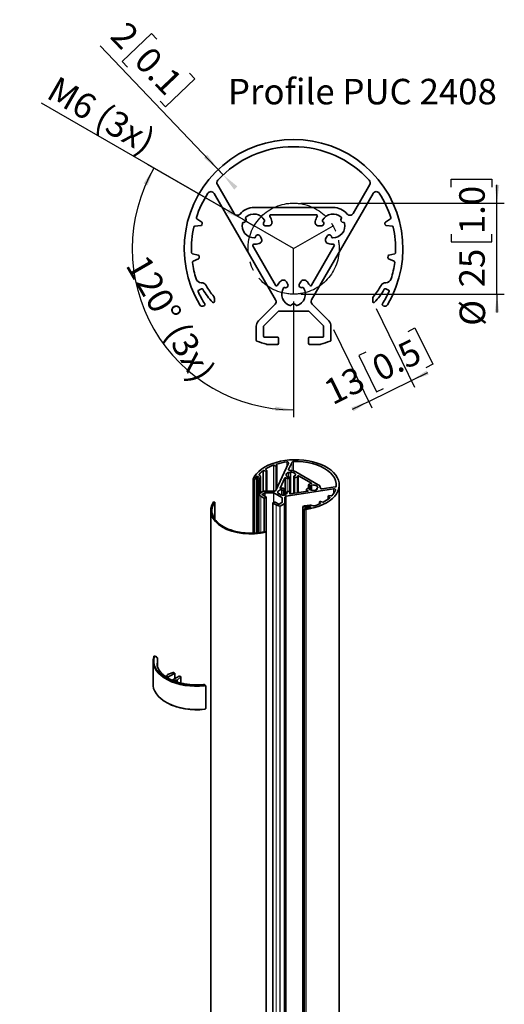
# Model space of a CAD drawing. Units: millimetres. Extents: x 43 to 1013, y 69 to 1318.
# Drawn here: x 43 to 375, y 642 to 1318 of the extents above; entities that cross this region are included whole.
import ezdxf

# ---------------------------------------------------------------- set-up
doc = ezdxf.new("R2010")
doc.units = ezdxf.units.MM
doc.header["$LTSCALE"] = 5
doc.linetypes.add('SLD-Center', pattern=[19.05, 15.24, -1.27, 1.27, -1.27])
doc.linetypes.add('SLD-Solid', pattern=[0])
doc.layers.add('MAATENTEKST', color=7, linetype='SLD-Solid')
doc.styles.add('SLDTEXTSTYLE0', font='GOTHIC.TTF', dxfattribs={"width": 0.913})
doc.dimstyles.new('SLDDIMSTYLE2', dxfattribs={"dimtxt": 17.5, "dimasz": 12.5, "dimexe": 0, "dimexo": 0.0625, "dimgap": 4.375, "dimtad": 1, "dimdec": 0, "dimlfac": 0.4, "dimrnd": 1e-09, "dimzin": 12, "dimdsep": 46, "dimtxsty": 'SLDTEXTSTYLE0', "dimsah": 1, "dimcen": 0.09, "dimadec": 0, "dimazin": 3, "dimtfac": 1, "dimtmove": 0, "dimatfit": 0, "dimfxl": 1, "dimfrac": 2, "dimtolj": 1, "dimtzin": 12, "dimarcsym": 0})
doc.dimstyles.new('SLDDIMSTYLE3', dxfattribs={"dimtxt": 17.5, "dimasz": 12.5, "dimexe": 0, "dimexo": 0.0625, "dimgap": 4.375, "dimtad": 1, "dimdec": 4, "dimlfac": 2, "dimzin": 12, "dimdsep": 46, "dimtxsty": 'SLDTEXTSTYLE0', "dimsah": 1, "dimcen": 0.09, "dimadec": 1, "dimazin": 3, "dimtfac": 1, "dimtofl": 0, "dimtmove": 0, "dimatfit": 3, "dimfxl": 1, "dimfrac": 2, "dimtolj": 1, "dimtzin": 12, "dimarcsym": 0})
doc.dimstyles.new('SLDDIMSTYLE4', dxfattribs={"dimtxt": 17.5, "dimasz": 12.5, "dimexe": 0, "dimexo": 0.0625, "dimgap": 4.375, "dimtad": 1, "dimdec": 0, "dimlfac": 0.4, "dimrnd": 1e-09, "dimzin": 12, "dimdsep": 46, "dimtxsty": 'SLDTEXTSTYLE0', "dimsah": 1, "dimcen": 0, "dimadec": 0, "dimazin": 3, "dimtfac": 1, "dimtofl": 0, "dimtmove": 0, "dimatfit": 3, "dimfxl": 1, "dimfrac": 2, "dimtolj": 1, "dimtzin": 12, "dimarcsym": 0})

# ---------------------------------------------------------------- blocks, each defined once
blk = doc.blocks.new('_D_2')
at = {"layer": 'MAATENTEKST'}
for p, q in [((339.11, 1203), (339.11, 1208.33)), ((339.11, 1208.33), (366.89, 1208.33)), ((366.89, 1208.33), (366.89, 1203)), ((370.44, 1191.96), (370.44, 1204.46)), ((235.95, 1191.96), (375.44, 1191.96)), ((370.44, 1129.46), (370.44, 1191.96)), ((339.11, 1170.67), (339.11, 1165.34)), ((366.89, 1165.34), (366.89, 1170.67)), ((339.11, 1165.34), (366.89, 1165.34)), ((235.95, 1129.46), (375.44, 1129.46)), ((370.44, 1129.46), (370.44, 1116.96))]:
    blk.add_line(p, q, dxfattribs=at)
for points in [[(370.44, 1191.96), (371.99, 1204.46), (368.89, 1204.46)], [(370.44, 1129.46), (368.89, 1116.96), (371.99, 1116.96)]]:
    blk.add_solid(points, dxfattribs=at)
at = {"layer": 'MAATENTEKST', "char_height": 17.5, "attachment_point": 1, "rotation": 90, "style": 'SLDTEXTSTYLE0'}
for s, insert in [('1.0', (344.54, 1170.67)), ('25', (344.54, 1134.15)), ('%%c', (344.8, 1107.76))]:
    blk.add_mtext(s, dxfattribs=dict(at, insert=insert))
blk = doc.blocks.new('_D_3')
at = {"layer": 'MAATENTEKST'}
for p, q in [((199.56, 1178.84), (130.82, 1218.52)), ((230.95, 1124.46), (230.95, 1045.09))]:
    blk.add_line(p, q, dxfattribs=at)
blk.add_arc((230.95, 1160.71), 110.62, 150, 270, dxfattribs=at)
for points in [[(135.15, 1216.02), (128.13, 1205.56), (130.9, 1204.16)], [(230.95, 1050.09), (218.56, 1052.34), (218.38, 1049.24)]]:
    blk.add_solid(points, dxfattribs=at)
at = {"layer": 'MAATENTEKST', "char_height": 17.5, "attachment_point": 1, "rotation": 300, "style": 'SLDTEXTSTYLE0'}
for s, insert in [('120°', (130.52, 1158.12)), (' (3x)', (154.59, 1116.44))]:
    blk.add_mtext(s, dxfattribs=dict(at, insert=insert))
blk = doc.blocks.new('_D_4')
at = {"layer": 'MAATENTEKST'}
for q in [(58.1, 1260.5), (203.89, 1176.34)]:
    blk.add_line((196.85, 1180.4), q, dxfattribs=at)
blk.add_arc((203.89, 1176.34), 8.12, 164.86859, 181.6075, dxfattribs=at)
blk.add_solid([(196.85, 1180.4), (186.8, 1187.99), (185.25, 1185.31)], dxfattribs=at)
at = {"layer": 'MAATENTEKST', "insert": (69.24, 1279.79), "char_height": 17.5, "attachment_point": 1, "rotation": 330, "style": 'SLDTEXTSTYLE0'}
blk.add_mtext('M6 (3x)', dxfattribs=at)
blk = doc.blocks.new('_D_5')
at = {"layer": 'MAATENTEKST'}
for p, q in [((287.5, 1119.56), (313.9, 1065.69)), ((258.27, 1105.23), (284.67, 1051.36)), ((309.42, 1103.96), (314.21, 1106.3)), ((314.21, 1106.3), (326.43, 1081.36)), ((280.39, 1089.73), (275.6, 1087.38)), ((275.6, 1087.38), (287.83, 1062.44)), ((311.7, 1070.18), (322.92, 1075.68)), ((326.43, 1081.36), (321.64, 1079.01)), ((282.47, 1055.85), (311.7, 1070.18)), ((287.83, 1062.44), (292.62, 1064.79)), ((282.47, 1055.85), (271.24, 1050.35))]:
    blk.add_line(p, q, dxfattribs=at)
for points in [[(311.7, 1070.18), (323.61, 1074.29), (322.24, 1077.07)], [(282.47, 1055.85), (270.56, 1051.74), (271.93, 1048.96)]]:
    blk.add_solid(points, dxfattribs=at)
at = {"layer": 'MAATENTEKST', "char_height": 17.5, "attachment_point": 1, "rotation": 26.11027, "style": 'SLDTEXTSTYLE0'}
for s, insert in [('0.5', (282.78, 1084.86)), ('13', (249.98, 1068.78))]:
    blk.add_mtext(s, dxfattribs=dict(at, insert=insert))
blk = doc.blocks.new('_D_6')
at = {"layer": 'MAATENTEKST'}
for p, q in [((133.6, 1308.4), (113.48, 1289.24)), ((137.27, 1304.54), (133.6, 1308.4)), ((182.68, 1211.41), (98.31, 1300.02)), ((113.48, 1289.24), (117.15, 1285.38)), ((159.56, 1281.13), (163.24, 1277.27)), ((163.24, 1277.27), (143.12, 1258.11)), ((143.12, 1258.11), (139.44, 1261.97)), ((179.23, 1215.03), (170.61, 1224.08)), ((179.23, 1215.03), (182.68, 1211.41))]:
    blk.add_line(p, q, dxfattribs=at)
for points in [[(179.23, 1215.03), (171.74, 1225.15), (169.49, 1223.01)], [(182.68, 1211.41), (190.18, 1201.28), (192.42, 1203.42)]]:
    blk.add_solid(points, dxfattribs=at)
at = {"layer": 'MAATENTEKST', "char_height": 17.5, "attachment_point": 1, "rotation": 313.59548, "style": 'SLDTEXTSTYLE0'}
for s, insert in [('2', (117.07, 1317.88)), ('0.1', (133.34, 1300.8))]:
    blk.add_mtext(s, dxfattribs=dict(at, insert=insert))

msp = doc.modelspace()

# ---------------------------------------------------------------- linework, layer by layer
at = {"color": 7, "linetype": 'SLD-Solid', "lineweight": 35}
for p, q in [((178.7, 1204.711278), (190.168986, 1184.846412)), ((283.201696, 1204.711278), (271.73271, 1184.846412)), ((176.441132, 1198.623752), (218.641766, 1125.530111)), ((285.460564, 1198.623752), (243.25993, 1125.530111)), ((203.887554, 1188.960155), (258.014142, 1188.960155)), ((215.360348, 1183.960155), (246.541348, 1183.960155)), ((167.383693, 1176.521696), (163.213585, 1176.156859)), ((164.565305, 1181.201547), (167.994306, 1178.800535)), ((168.288568, 1177.992057), (168.04277, 1177.074728)), ((212.012554, 1176.335155), (213.699059, 1176.335155)), ((248.202637, 1176.335155), (249.889142, 1176.335155)), ((293.613128, 1177.992057), (293.858925, 1177.074728)), ((297.33639, 1181.201547), (293.90739, 1178.800535)), ((294.518003, 1176.521696), (298.688111, 1176.156859)), ((208.793306, 1167.838142), (207.950054, 1169.298698)), ((253.951642, 1169.298698), (253.108389, 1167.838142)), ((203.020507, 1162.586924), (218.611007, 1135.583386)), ((258.881189, 1162.586924), (243.290689, 1135.583386)), ((161.560374, 1157.260572), (165.603775, 1156.177146)), ((300.341321, 1157.260572), (296.29792, 1156.177146)), ((165.809396, 1153.826896), (162.015558, 1152.057801)), ((166.156807, 1155.518069), (166.239578, 1154.571994)), ((295.744889, 1155.518069), (295.662118, 1154.571994)), ((296.0923, 1153.826896), (299.886138, 1152.057801)), ((167.73338, 1137.357121), (167.643762, 1137.357684)), ((226.888348, 1136.496611), (226.045096, 1137.957167)), ((235.8566, 1137.957167), (235.013348, 1136.496611)), ((294.168316, 1137.357121), (294.257934, 1137.357684)), ((167.79613, 1133.118537), (165.892724, 1132.286959)), ((294.105566, 1133.118537), (296.008972, 1132.286959)), ((176.681432, 1124.379947), (176.681432, 1126.559618)), ((206.790314, 1111.058189), (218.244469, 1122.512344)), ((255.111382, 1111.058189), (243.657227, 1122.512344)), ((285.220264, 1124.379947), (285.220264, 1126.559618)), ((169.80824, 1121.758017), (169.406383, 1121.502007)), ((220.554401, 1117.751208), (210.472295, 1107.669101)), ((220.907955, 1117.897655), (240.993741, 1117.897655)), ((241.347295, 1117.751208), (251.429401, 1107.669101)), ((292.093456, 1121.758017), (292.495313, 1121.502007)), ((205.325848, 1097.960777), (205.325848, 1107.522655)), ((210.325848, 1107.315548), (210.325848, 1100.522655)), ((251.575848, 1107.315548), (251.575848, 1100.522655)), ((256.575848, 1097.960777), (256.575848, 1107.522655)), ((210.825848, 1100.022655), (219.950848, 1100.022655)), ((219.950848, 1095.022655), (212.528821, 1095.022655)), ((220.700848, 1099.272655), (220.700848, 1095.772655)), ((241.200848, 1099.272655), (241.200848, 1095.772655)), ((251.075848, 1100.022655), (241.950848, 1100.022655)), ((241.950848, 1095.022655), (249.372875, 1095.022655)), ((227.557475, 1009.082874), (229.932189, 1014.199116)), ((210.320464, 1008.326033), (211.893899, 1007.99543)), ((212.500492, 1008.412757), (211.663284, 1009.249873)), ((212.226318, 1008.04685), (212.470498, 1008.214842)), ((212.540684, 994.320655), (212.540684, 1008.326164)), ((217.47556, 1012.065351), (218.758236, 1011.44402)), ((218.83361, 994.74853), (227.571472, 1013.573966)), ((219.101072, 1011.426705), (219.430054, 1011.536354)), ((219.575497, 1011.716411), (219.284738, 1012.668345)), ((219.580054, 996.356719), (219.580054, 1011.686337)), ((247.910525, 998.676705), (232.601215, 1007.514582)), ((203.141573, 1002.580931), (203.141573, 965.473034)), ((203.768421, 1002.130048), (203.954494, 1002.106234)), ((205.825054, 1004.464748), (206.598624, 1004.289738)), ((206.127988, 1001.534542), (206.127988, 965.624067)), ((207.256624, 1001.767981), (206.64012, 1001.412081)), ((207.754539, 1005.006792), (207.779728, 1004.992067)), ((208.212421, 992.965537), (208.212421, 1004.383623)), ((221.668406, 996.395067), (224.896501, 1003.349891)), ((228.189163, 1003.640896), (228.014564, 1003.264726)), ((228.185952, 1003.641394), (228.189163, 1003.640896)), ((228.189163, 1003.640896), (228.189163, 993.814082)), ((228.228307, 993.789759), (228.228307, 1003.774629)), ((231.091611, 1004.418625), (231.091611, 992.743181)), ((231.328422, 1004.126488), (231.330772, 1004.127846)), ((231.805438, 1003.851113), (231.328422, 1004.126488)), ((231.328422, 1004.126488), (231.328422, 992.779812)), ((243.251316, 999.733593), (234.431997, 1004.824878)), ((209.974022, 993.982488), (207.269515, 992.421209)), ((217.867684, 994.320655), (211.388236, 994.320655)), ((224.267891, 995.192643), (224.264678, 995.193138)), ((224.264678, 995.193138), (224.264678, 991.567636)), ((224.44249, 995.568812), (224.267891, 995.192643)), ((224.267891, 995.192643), (224.267891, 991.568131)), ((224.476565, 991.604784), (224.476565, 995.718225)), ((225.796679, 990.728836), (258.406824, 995.773097)), ((226.565988, 993.865979), (227.217603, 993.966774)), ((226.565988, 993.865979), (226.565988, 993.864044)), ((228.648874, 992.365329), (240.696287, 994.228868)), ((239.807581, 995.471271), (239.807581, 994.0914)), ((240.548762, 996.028888), (241.200377, 996.129682)), ((241.27163, 998.625517), (241.27163, 996.140674)), ((242.041539, 997.941938), (241.564524, 998.217313)), ((242.043892, 997.943294), (242.041539, 997.941938)), ((242.041539, 997.941938), (242.041539, 995.907419)), ((242.043892, 997.943294), (242.043892, 995.903694)), ((242.082036, 995.265638), (242.082036, 995.777042)), ((243.19759, 994.858742), (243.19759, 998.180466)), ((246.828895, 996.129682), (246.828895, 995.409021)), ((249.389636, 996.204188), (249.389636, 996.615275)), ((250.627181, 995.765016), (259.489732, 997.135909)), ((262.265563, 345.250288), (262.265563, 998.482938)), ((176.853245, 986.766326), (176.100082, 986.922432)), ((207.181647, 992.298748), (207.181647, 965.714129)), ((208.475797, 990.765355), (210.575063, 989.553474)), ((209.408337, 992.023109), (211.329657, 993.132263)), ((211.989276, 990.369882), (209.408337, 991.859827)), ((210.999327, 989.553474), (211.989276, 990.12496)), ((211.471078, 993.16608), (217.174379, 993.16608)), ((212.077144, 966.321165), (212.077144, 990.247421)), ((222.996919, 989.852623), (217.315801, 993.132263)), ((221.778632, 991.785797), (221.778632, 992.053724)), ((223.055498, 986.478537), (223.055498, 989.770983)), ((225.055498, 990.171219), (225.055498, 986.430713)), ((226.020794, 993.493717), (226.020794, 992.250122)), ((228.476346, 993.41626), (228.476346, 992.368318)), ((248.832541, 986.914528), (249.123542, 987.055489)), ((249.466378, 987.072805), (250.916464, 986.589495)), ((254.647063, 990.796646), (254.647063, 988.77028)), ((254.687255, 990.883239), (254.877193, 991.073156)), ((255.793542, 989.944851), (254.717249, 990.685324)), ((255.189095, 991.157118), (256.838071, 990.989266)), ((174.140735, 980.889004), (174.140735, 327.656355)), ((176.853245, 986.766326), (176.853245, 975.178406)), ((216.709735, 986.08374), (216.709735, 332.85109)), ((216.797603, 986.206201), (217.787552, 986.777686)), ((216.797603, 985.961278), (218.896869, 984.749398)), ((218.211816, 986.777686), (220.792756, 985.287742)), ((221.075599, 985.287742), (222.996919, 986.396896)), ((224.469711, 985.614305), (221.765204, 984.053026)), ((225.055498, 986.430713), (225.055498, 333.198063)), ((237.25167, 983.567223), (237.25167, 330.334573)), ((237.956042, 984.045584), (237.339538, 983.689684)), ((238.534865, 982.17679), (238.534865, 328.94414)), ((238.583228, 982.031888), (238.541976, 982.139305)), ((242.627486, 983.219156), (242.324327, 983.665729)), ((243.566435, 984.333025), (243.540928, 984.347566)), ((248.725377, 986.781859), (248.725377, 985.406708)), ((249.316153, 985.814301), (248.743469, 986.722626)), ((211.969598, 966.494087), (212.240011, 966.059296)), ((212.240011, 966.059296), (212.240011, 312.826646)), ((135.867618, 880.890512), (135.36667, 880.951982)), ((137.724563, 878.961319), (137.709446, 878.861322)), ((137.724563, 873.67044), (137.724563, 878.961319)), ((134.596764, 877.601182), (134.596764, 861.596982)), ((137.296764, 876.131409), (137.297764, 875.996517)), ((144.514932, 867.804046), (143.159363, 867.021493)), ((149.358613, 869.17153), (144.304498, 866.253851)), ((144.514932, 868.293891), (148.409622, 869.753351)), ((144.514932, 867.804046), (144.514932, 868.293891)), ((152.540594, 867.334611), (147.671052, 864.523485)), ((149.358613, 869.334811), (148.659938, 869.738148)), ((149.417192, 865.53151), (149.417192, 869.25317)), ((151.020314, 864.538414), (153.548447, 866.786771)), ((152.823437, 867.334611), (153.522112, 866.931275)), ((153.580691, 862.525181), (153.580691, 866.849634)), ((150.171786, 864.538414), (149.101154, 863.920351)), ((150.171786, 864.538414), (151.020314, 864.538414)), ((150.171786, 864.538414), (150.171786, 863.543997)), ((151.020314, 864.538414), (151.020314, 863.245719)), ((170.752591, 860.34676), (170.645291, 860.638178)), ((170.796764, 845.399346), (170.796764, 860.09708))]:
    msp.add_line(p, q, dxfattribs=at)
at = {"color": 8, "linetype": 'SLD-Solid', "lineweight": 18}
for p, q in [((226.395916, 1011.041269), (226.395916, 1014.28784)), ((229.932189, 1008.321589), (229.932189, 1014.199116)), ((230.847469, 1014.62625), (230.847469, 1008.173181)), ((209.979074, 993.985394), (209.979074, 1008.268133)), ((210.320464, 1008.326033), (210.320464, 994.142339)), ((211.702777, 1009.454014), (211.702777, 1009.210386)), ((211.893899, 1007.99543), (211.893899, 994.320655)), ((212.226318, 1008.04685), (212.226318, 994.320655)), ((212.470498, 1008.214842), (212.470498, 994.320655)), ((217.120455, 994.320655), (217.120455, 1012.078348)), ((217.47556, 1012.065351), (217.47556, 994.320655)), ((218.758236, 1011.44402), (218.758236, 994.635346)), ((219.101072, 1011.426705), (219.101072, 995.324769)), ((219.430054, 1011.536354), (219.430054, 996.033549)), ((219.442793, 1012.852376), (219.442793, 1012.150877)), ((227.557475, 1009.082874), (227.557475, 1008.784048)), ((228.825944, 1007.190116), (228.825944, 992.392719)), ((229.128947, 1007.328473), (229.128947, 992.439588)), ((203.768421, 1002.130048), (203.768421, 965.504736)), ((203.954494, 1002.106234), (203.954494, 965.514146)), ((204.311627, 1002.236083), (204.311627, 965.532208)), ((205.435133, 1004.364987), (205.435133, 965.589027)), ((205.825054, 1004.464748), (205.825054, 965.608747)), ((206.598624, 1004.289738), (206.598624, 1003.647732)), ((206.64012, 1001.412081), (206.64012, 965.649968)), ((207.256624, 1001.767981), (207.256624, 992.413285)), ((207.487819, 1002.053797), (207.487819, 992.547233)), ((207.494844, 1006.018952), (207.494844, 1005.211522)), ((208.155716, 1004.147782), (208.155716, 992.932802)), ((224.896501, 991.707022), (224.896501, 1003.349891)), ((225.401832, 1003.42552), (225.401832, 991.890418)), ((226.559332, 1002.91068), (226.559332, 993.863396)), ((227.320665, 1007.048761), (227.320665, 1004.119131)), ((227.702906, 1007.0164), (227.702906, 1004.142908)), ((228.014564, 1003.264726), (228.014564, 993.895726)), ((231.805438, 1003.851113), (231.805438, 992.853598)), ((233.372352, 1003.964543), (233.372352, 993.095974)), ((233.928863, 993.182058), (233.928863, 1004.744514)), ((234.431997, 1004.824878), (234.431997, 993.259884)), ((221.668406, 996.395067), (221.668406, 996.305419)), ((222.680399, 995.206432), (222.680399, 991.554342)), ((223.025213, 995.105855), (223.025213, 991.518575)), ((224.44249, 995.568812), (224.44249, 991.598191)), ((239.935469, 995.188801), (239.935469, 994.111182)), ((240.827295, 994.271717), (240.827295, 994.52059)), ((241.564524, 998.217313), (241.564524, 996.144402)), ((241.951912, 995.551805), (241.951912, 995.343893)), ((243.251316, 999.488671), (243.251316, 999.733593)), ((243.404404, 998.4121), (243.404404, 994.81845)), ((247.047556, 995.848972), (247.047556, 995.577814)), ((247.58814, 996.672208), (247.58814, 996.661697)), ((249.371878, 996.371004), (249.371878, 996.274263)), ((258.406824, 992.691775), (258.406824, 995.773097)), ((207.20627, 992.230035), (207.20627, 965.71814)), ((208.425955, 965.916827), (208.425955, 990.803426)), ((208.475797, 990.765355), (208.475797, 965.924946)), ((209.408337, 992.023109), (209.408337, 991.859827)), ((210.575063, 966.266917), (210.575063, 989.553474)), ((210.999327, 989.553474), (210.999327, 966.33603)), ((211.329657, 990.750672), (211.329657, 993.132263)), ((211.471078, 993.16608), (211.471078, 990.669031)), ((211.989276, 966.462446), (211.989276, 990.12496)), ((217.174379, 986.423709), (217.174379, 993.16608)), ((217.315801, 993.132263), (217.315801, 986.50535)), ((221.745311, 991.935125), (221.745311, 991.825649)), ((222.996919, 986.396896), (222.996919, 989.852623)), ((225.796679, 990.728836), (225.796679, 337.496187)), ((226.41565, 993.148597), (226.41565, 992.643616)), ((228.282752, 992.580153), (228.282752, 992.485075)), ((254.717249, 990.685324), (254.717249, 988.824416)), ((255.793542, 989.719676), (255.793542, 989.944851)), ((216.797603, 985.961278), (216.797603, 332.728629)), ((218.896869, 331.516748), (218.896869, 984.749398)), ((218.962817, 984.720625), (218.962817, 331.487975)), ((221.434044, 330.783866), (221.434044, 984.016516)), ((221.765204, 984.053026), (221.765204, 330.820376)), ((224.469711, 332.381655), (224.469711, 985.614305)), ((237.563824, 983.394179), (237.563824, 330.161529)), ((238.541976, 982.139305), (238.541976, 328.906656)), ((238.583228, 982.031888), (238.583228, 328.799238)), ((239.55875, 981.683871), (239.55875, 328.451221)), ((241.969912, 983.770209), (241.969912, 982.890658)), ((242.324327, 983.665729), (242.324327, 982.965692)), ((242.627486, 983.219156), (242.627486, 983.092773)), ((248.743469, 986.722626), (248.743469, 985.414304)), ((249.316153, 985.695835), (249.316153, 985.814301)), ((135.745825, 880.714498), (135.256471, 880.774544)), ((137.709446, 873.717729), (137.709446, 878.861322)), ((149.358613, 865.497693), (149.358613, 869.17153)), ((153.548447, 862.534002), (153.548447, 866.786771)), ((169.810896, 860.826699), (169.70688, 861.109198)), ((170.637032, 845.286253), (170.637032, 859.983987))]:
    msp.add_line(p, q, dxfattribs=at)
at = {"color": 7, "linetype": 'SLD-Solid', "lineweight": 35, "flags": 128}
for points in [[(203.165573, 1002.693204), (204.123719, 1004.483304), (205.411234, 1006.203176), (207.013048, 1007.832691), (208.910416, 1009.352777), (211.081129, 1010.745645), (213.499782, 1011.994991), (216.138068, 1013.086193), (218.965108, 1014.006481), (221.947815, 1014.745083), (225.05128, 1015.293355), (228.23918, 1015.644879), (231.474204, 1015.795543), (234.71849, 1015.743581), (237.934068, 1015.489603), (241.083302, 1015.036581), (244.129334, 1014.389817), (247.036514, 1013.556881), (249.770817, 1012.547521), (252.30024, 1011.373551), (254.595179, 1010.04871), (256.628776, 1008.588505), (258.377228, 1007.010026), (259.820072, 1005.331747), (260.940421, 1003.57331), (261.725164, 1001.755296), (262.165114, 999.898982), (262.255124, 998.026096), (261.994139, 996.158556), (261.385215, 994.318221), (260.435478, 992.526628), (259.156043, 990.804748), (257.561885, 989.172733), (255.671662, 987.649683), (253.507497, 986.253424), (251.094718, 985.000298), (248.461566, 983.904971), (245.638857, 982.980263), (242.659629, 982.236997), (239.55875, 981.683871)], [(227.571472, 1013.573966), (227.605526, 1013.719728), (227.574669, 1013.865726), (227.480903, 1014.002485), (227.330316, 1014.121126), (227.132681, 1014.213948), (226.900829, 1014.274926), (226.649809, 1014.300101), (226.395916, 1014.28784)], [(230.847469, 1014.62625), (234.189609, 1014.608786), (237.504334, 1014.361554), (240.744414, 1013.888075), (243.863684, 1013.195097), (246.817699, 1012.292492), (249.564367, 1011.193122), (252.064553, 1009.912651), (254.282634, 1008.469324), (256.187005, 1006.883707), (257.750531, 1005.17839), (258.950936, 1003.377674), (259.771113, 1001.507215), (260.199379, 999.593665), (260.22963, 997.664289)], [(219.442793, 1012.852376), (219.402372, 1012.837907), (219.36642, 1012.819932), (219.33584, 1012.798903), (219.311402, 1012.775348), (219.293719, 1012.74986), (219.283237, 1012.723078), (219.280217, 1012.695677), (219.284738, 1012.668345)], [(219.575497, 1011.716411), (219.579983, 1011.690115), (219.577488, 1011.663732), (219.568069, 1011.637875), (219.551947, 1011.613146), (219.529495, 1011.59012), (219.501238, 1011.569334), (219.467831, 1011.551272), (219.430054, 1011.536354)], [(227.557475, 1009.082874), (227.523648, 1008.946298), (227.546923, 1008.808989), (227.625969, 1008.678789), (227.756272, 1008.563135), (227.93039, 1008.468632), (228.138378, 1008.400678), (228.368356, 1008.363154), (228.60719, 1008.358203)], [(229.128947, 1007.328473), (229.863927, 1007.266571), (230.555367, 1007.109952), (231.167153, 1006.866796), (231.667328, 1006.549803), (232.02977, 1006.175531), (232.235546, 1005.763528), (232.273909, 1005.335313), (232.142855, 1004.913253)], [(203.768421, 1002.130048), (203.616869, 1002.158852), (203.478233, 1002.204445), (203.358028, 1002.265014), (203.261034, 1002.338149), (203.191111, 1002.420941), (203.151038, 1002.510098), (203.142411, 1002.602072), (203.165573, 1002.693204)], [(206.64012, 1001.412081), (206.568065, 1001.381394), (206.483531, 1001.36435), (206.394049, 1001.362468), (206.307591, 1001.375914), (206.231858, 1001.403493), (206.173597, 1001.442745), (206.137999, 1001.490176), (206.128234, 1001.541559)], [(206.779609, 1004.085139), (206.788389, 1004.11608), (206.787362, 1004.147429), (206.776561, 1004.178156), (206.75634, 1004.207256), (206.727362, 1004.233774), (206.690577, 1004.256842), (206.64719, 1004.275703), (206.598624, 1004.289738)], [(207.754539, 1005.006792), (207.601985, 1005.111328), (207.479825, 1005.22842), (207.391105, 1005.35515), (207.338035, 1005.488361), (207.321937, 1005.624733), (207.343212, 1005.760869), (207.40133, 1005.893375), (207.494844, 1006.018952)], [(227.320665, 1007.048761), (226.737767, 1006.783005), (226.274614, 1006.447789), (225.955394, 1006.060621), (225.796783, 1005.641725), (225.807064, 1005.212979), (225.9857, 1004.796778), (226.323362, 1004.41486), (226.802412, 1004.087173)], [(227.188142, 1004.074748), (227.37284, 1004.130626), (227.578685, 1004.149866), (227.784491, 1004.130488), (227.969077, 1004.074485), (228.113446, 1003.987621), (228.202738, 1003.878837), (228.227766, 1003.759328), (228.185952, 1003.641394)], [(231.330772, 1004.127846), (231.192415, 1004.217911), (231.110581, 1004.328633), (231.09369, 1004.448617), (231.143483, 1004.565514), (231.254834, 1004.667293), (231.416283, 1004.74348), (231.611214, 1004.786234), (231.819565, 1004.791154)], [(222.680399, 995.206432), (221.981714, 995.060922), (221.358504, 994.827636), (220.84332, 994.518757), (220.463072, 994.15042), (220.237619, 993.741863), (220.178738, 993.314425), (220.289504, 992.890433), (220.564131, 992.492032)], [(221.668406, 996.395067), (221.658184, 996.349891), (221.668724, 996.30474), (221.699296, 996.262737), (221.747784, 996.22679), (221.810832, 996.199387), (221.884078, 996.182424), (221.962453, 996.177075), (222.040532, 996.183709)], [(223.48887, 996.295469), (223.714113, 996.278988), (223.927112, 996.2336), (224.116884, 996.161645), (224.273648, 996.066831), (224.389323, 995.954047), (224.457945, 995.829106), (224.475978, 995.698449), (224.44249, 995.568812)], [(226.41565, 993.148597), (226.239474, 993.212997), (226.107688, 993.306288), (226.033856, 993.418869), (226.025577, 993.539154), (226.083702, 993.654762), (226.20225, 993.753796), (226.369019, 993.826063), (226.566846, 993.864125)], [(227.217603, 993.966774), (227.442166, 993.986106), (227.668494, 993.975696), (227.884921, 993.936081), (228.080291, 993.869303), (228.244531, 993.778805), (228.369175, 993.669252), (228.447798, 993.546291), (228.476346, 993.41626)], [(239.935469, 995.188801), (239.847571, 995.309651), (239.809161, 995.438832), (239.82222, 995.569686), (239.886073, 995.695466), (239.997431, 995.80969), (240.150551, 995.906467), (240.337541, 995.980811), (240.548762, 996.028888)], [(240.696287, 994.228868), (240.769169, 994.246346), (240.831634, 994.274191), (240.879359, 994.310477), (240.909041, 994.352691), (240.918626, 994.397914), (240.90745, 994.443015), (240.876288, 994.484872), (240.827295, 994.52059)], [(241.20124, 996.127828), (241.40553, 996.151967), (241.612548, 996.137519), (241.800988, 996.085971), (241.951457, 996.002629), (242.048467, 995.89607), (242.082035, 995.777261), (242.048707, 995.658429), (241.951912, 995.551805)], [(241.564524, 998.217313), (241.423241, 998.319916), (241.325694, 998.438273), (241.276909, 998.566282), (241.279401, 998.697345), (241.333043, 998.824705), (241.435069, 998.941797), (241.580219, 999.042585), (241.761012, 999.121873)], [(243.192898, 998.225469), (243.184376, 998.10519), (243.110317, 997.992658), (242.978343, 997.899456), (242.802036, 997.835174), (242.599543, 997.80643), (242.391702, 997.81618), (242.199905, 997.863423), (242.043892, 997.943294)], [(243.112106, 999.44314), (243.185471, 999.459931), (243.248712, 999.487186), (243.297453, 999.523019), (243.32832, 999.564949), (243.339178, 999.610076), (243.329275, 999.655275), (243.299296, 999.69742), (243.251316, 999.733593)], [(243.404404, 998.4121), (243.355728, 998.400898), (243.311172, 998.384978), (243.272094, 998.364825), (243.239686, 998.341054), (243.214937, 998.31439), (243.198603, 998.285647), (243.191181, 998.255702), (243.192898, 998.225469)], [(247.58814, 996.672208), (247.480911, 997.096503), (247.20961, 997.495663), (246.788405, 997.848839), (246.239298, 998.137584), (245.590969, 998.346817), (244.877281, 998.465609), (244.135512, 998.487755), (243.404404, 998.4121)], [(247.047556, 995.848972), (246.93111, 995.927688), (246.856351, 996.021775), (246.828968, 996.124075), (246.851043, 996.226801), (246.920898, 996.322136), (247.033217, 996.402826), (247.179451, 996.462729), (247.348473, 996.497288)], [(247.103612, 995.628309), (247.12718, 995.655326), (247.142245, 995.684299), (247.148347, 995.714344), (247.145301, 995.744542), (247.133199, 995.773975), (247.11241, 995.801742), (247.083569, 995.826998), (247.047556, 995.848972)], [(247.348473, 996.497288), (247.398693, 996.505923), (247.445545, 996.51947), (247.487598, 996.537517), (247.523571, 996.559513), (247.552365, 996.584787), (247.573102, 996.612567), (247.585149, 996.642007), (247.58814, 996.672208)], [(249.371878, 996.371004), (249.380454, 996.233128), (249.445455, 996.100364), (249.563167, 995.980295), (249.726869, 995.879779), (249.92721, 995.804557), (250.152747, 995.758924), (250.390599, 995.745489), (250.627181, 995.765016)], [(259.643424, 995.094462), (259.664663, 995.241032), (259.621053, 995.385943), (259.515425, 995.519788), (259.354635, 995.63388), (259.14912, 995.720812), (258.912222, 995.774942), (258.659318, 995.792756), (258.406824, 995.773097)], [(207.269515, 992.421209), (207.240344, 992.401649), (207.216532, 992.379803), (207.198609, 992.356157), (207.186973, 992.331236), (207.181881, 992.305593), (207.183448, 992.279798), (207.191638, 992.254424), (207.20627, 992.230035)], [(220.92319, 992.409725), (221.0995, 992.428584), (221.278026, 992.418915), (221.445183, 992.381456), (221.588251, 992.319056), (221.696342, 992.236465), (221.761231, 992.139967), (221.777978, 992.036906), (221.745311, 991.935125)], [(221.745311, 991.935125), (221.733154, 991.9057), (221.730052, 991.875503), (221.736099, 991.845455), (221.75111, 991.816473), (221.774627, 991.789441), (221.805934, 991.765183), (221.844075, 991.74444), (221.887886, 991.727845)], [(226.589875, 992.94954), (226.597408, 992.979476), (226.595803, 993.009712), (226.585109, 993.039325), (226.565653, 993.067413), (226.538028, 993.093118), (226.503076, 993.115655), (226.461865, 993.134338), (226.41565, 993.148597)], [(228.282752, 992.580153), (228.271259, 992.535079), (228.280525, 992.489834), (228.309909, 992.44755), (228.357378, 992.411153), (228.419646, 992.383161), (228.492405, 992.365513), (228.570618, 992.359428), (228.648874, 992.365329)], [(248.832541, 986.914528), (248.799825, 986.896049), (248.772359, 986.874912), (248.750783, 986.85161), (248.735599, 986.826683), (248.72716, 986.800714), (248.725662, 986.774305), (248.731141, 986.748072), (248.743469, 986.722626)], [(237.563824, 983.394179), (237.474817, 983.399816), (237.392656, 983.420366), (237.324661, 983.453999), (237.276889, 983.497719), (237.253596, 983.547631), (237.256856, 983.599287), (237.28638, 983.648088), (237.339538, 983.689684)], [(238.541976, 982.139305), (238.534945, 982.172788), (238.539289, 982.206422), (238.554843, 982.238932), (238.581017, 982.269086), (238.616819, 982.295739), (238.660891, 982.317881), (238.711561, 982.334671), (238.766907, 982.345474)], [(242.627486, 983.219156), (242.643544, 983.186259), (242.648098, 983.152183), (242.64097, 983.118253), (242.62244, 983.085792), (242.593227, 983.056065), (242.554471, 983.030228), (242.507679, 983.009287), (242.454676, 982.99406)], [(249.215855, 985.617221), (249.25131, 985.635523), (249.281309, 985.656829), (249.305098, 985.680604), (249.32208, 985.706251), (249.331827, 985.733124), (249.334094, 985.76055), (249.328826, 985.787837), (249.316153, 985.814301)], [(169.84589, 860.549715), (166.479079, 860.316674), (163.08822, 860.30446), (159.716634, 860.513229), (156.407396, 860.940312), (153.202786, 861.580255), (150.143744, 862.42488), (147.269354, 863.463397), (144.616339, 864.682539), (142.218592, 866.066728), (140.106749, 867.598281), (138.307789, 869.257631), (136.844697, 871.023578), (135.736164, 872.873561), (134.996354, 874.783943), (134.634717, 876.730318), (134.655874, 878.687819), (135.059556, 880.631438)], [(135.256471, 880.774544), (134.85548, 878.843883), (134.834464, 876.899432), (135.19369, 874.966033), (135.928568, 873.068386), (137.029711, 871.230737), (138.483049, 869.476563), (140.270016, 867.828275), (142.36778, 866.306932), (144.749541, 864.931971), (147.38487, 863.720957), (150.240098, 862.689364), (153.278745, 861.850369), (156.461992, 861.214693), (159.749168, 860.790457), (163.098277, 860.58308), (166.46653, 860.595213), (169.810896, 860.826699)], [(153.548447, 866.786771), (153.564463, 866.804076), (153.575172, 866.822698), (153.580264, 866.842097), (153.579593, 866.861714), (153.573178, 866.880982), (153.561203, 866.899345), (153.544016, 866.916272), (153.522112, 866.931275)], [(134.596764, 861.596982), (134.634717, 860.726118), (134.996354, 858.779743), (135.736164, 856.869361), (136.844697, 855.019378), (138.307789, 853.253431), (140.106749, 851.594081), (142.218592, 850.062528), (144.616339, 848.678339), (147.269354, 847.459197), (150.143744, 846.42068), (153.202786, 845.576055), (156.407396, 844.936112), (159.716634, 844.509029), (163.08822, 844.30026), (166.479079, 844.312474), (169.84589, 844.545515)], [(170.796764, 860.09708), (170.796749, 860.098495), (170.792393, 860.121085)]]:
    msp.add_lwpolyline(points, dxfattribs=at)
at = {"color": 8, "linetype": 'SLD-Solid', "lineweight": 18, "flags": 128}
for points in [[(169.70688, 861.109198), (166.420374, 860.882753), (163.110598, 860.871733), (159.819786, 861.076277), (156.589932, 861.493776), (153.462251, 862.118901), (150.476655, 862.943675), (147.671242, 863.957575), (145.081812, 865.147661), (142.741407, 866.498748), (140.679894, 867.993594), (138.923578, 869.613125), (137.494871, 871.336672), (136.412006, 873.142244), (135.688799, 875.006799), (135.33448, 876.906545), (135.35357, 878.817238), (135.745825, 880.714498)], [(135.868235, 880.89043), (135.861334, 880.890601), (135.825389, 880.868433), (135.786386, 880.80897), (135.745825, 880.714498)], [(137.709446, 878.861322), (137.368562, 877.273647), (137.296764, 876.131409)], [(170.637032, 859.983987), (170.674632, 859.990733), (170.709214, 860.001601), (170.739438, 860.016169), (170.764131, 860.033873), (170.782339, 860.054027), (170.793353, 860.075849), (170.796764, 860.09708)], [(170.637032, 845.286253), (170.674632, 845.292999), (170.709214, 845.303866), (170.739438, 845.318434), (170.764131, 845.336139), (170.782339, 845.356292), (170.793353, 845.378115), (170.796764, 845.399346)], [(169.84589, 844.545515), (169.845218, 844.515839), (169.843226, 844.491673), (169.839992, 844.473944), (169.83564, 844.463334), (169.830338, 844.46025), (169.824287, 844.464812), (169.817723, 844.476844), (169.810896, 844.495883)]]:
    msp.add_lwpolyline(points, dxfattribs=at)
at = {"color": 7, "linetype": 'SLD-Solid', "lineweight": 35}
for centre, radius, start, end in [((230.950848, 1160.710155), 75, 329.069943828, 210.930056172), ((230.950848, 1160.710155), 70, 42.096941916, 137.903058084), ((180.865063, 1205.961278), 2.5, 137.903058084, 210), ((281.036632, 1205.961278), 2.5, 330, 42.096941916), ((230.950848, 1160.710155), 70, 147.100685348, 162.255295715), ((174.276069, 1197.373752), 2.5, 30, 147.100685348), ((287.625627, 1197.373752), 2.5, 32.899314652, 150), ((230.950848, 1160.710155), 70, 17.744704285, 32.899314652), ((192.334049, 1186.096412), 2.5, 210, 319.806397545), ((203.887554, 1176.335155), 12.625, 90, 139.806397545), ((203.887554, 1176.335155), 8.125, 28.275870352, 133.261088681), ((215.360348, 1183.210155), 0.75, 90, 210.931885499), ((203.887554, 1176.335155), 12.625, 14.294948621, 30.931885499), ((258.014142, 1176.335155), 12.625, 149.068114501, 165.705051379), ((246.541348, 1183.210155), 0.75, 329.068114501, 90), ((258.014142, 1176.335155), 8.125, 46.738911319, 151.724129648), ((258.014142, 1176.335155), 12.625, 40.193602455, 90), ((269.567647, 1186.096412), 2.5, 220.193602455, 330), ((163.278952, 1175.409713), 0.75, 95, 167.744704285), ((164.995488, 1181.815911), 0.75, 162.255295715, 235), ((167.318326, 1177.268842), 0.75, 275, 345), ((167.564124, 1178.186171), 0.75, 345, 55), ((203.887554, 1176.335155), 8.125, 166.738911319, 271.724129648), ((196.709209, 1178.026897), 0.75, 86.574969519, 166.738911319), ((196.851098, 1180.397655), 1.625, 266.574969519, 33.425030481), ((198.83329, 1181.705913), 0.75, 133.261088681, 213.425030481), ((211.848396, 1177.960155), 1.625, 128.111928552, 275.797788556), ((210.382546, 1179.82882), 0.75, 308.111928552, 28.275870352), ((203.887554, 1176.335155), 8.125, 0, 0.058618078), ((213.699059, 1178.835155), 2.5, 270, 14.294948621), ((248.202637, 1178.835155), 2.5, 165.705051379, 270), ((258.014142, 1176.335155), 8.125, 179.941381922, 180), ((250.0533, 1177.960155), 1.625, 264.202211444, 51.888071448), ((251.519149, 1179.82882), 0.75, 151.724129648, 231.888071448), ((258.014142, 1176.335155), 8.125, 268.275870352, 13.261088681), ((265.050598, 1180.397655), 1.625, 146.574969519, 273.425030481), ((263.068406, 1181.705913), 0.75, 326.574969519, 46.738911319), ((265.192487, 1178.026897), 0.75, 13.261088681, 93.425030481), ((294.337572, 1178.186171), 0.75, 125, 195), ((294.58337, 1177.268842), 0.75, 195, 265), ((296.906208, 1181.815911), 0.75, 305, 17.744704285), ((298.622744, 1175.409713), 0.75, 12.255295715, 85), ((230.950848, 1160.710155), 70, 167.744704285, 182.255295715), ((206.460684, 1168.628364), 1.625, 24.202211444, 171.888071448), ((203.887554, 1176.335155), 8.125, 299.941381922, 300), ((258.014142, 1176.335155), 8.125, 240, 240.058618078), ((255.441012, 1168.628364), 1.625, 8.111928552, 155.797788556), ((230.950848, 1160.710155), 70, 357.744704285, 12.255295715), ((203.670026, 1162.961924), 0.75, 89.068114501, 210), ((203.887554, 1176.335155), 12.625, 269.068114501, 285.705051379), ((204.109447, 1168.963494), 0.75, 271.724129648, 351.888071448), ((206.628243, 1166.588142), 2.5, 285.705051379, 30), ((255.273453, 1166.588142), 2.5, 150, 254.294948621), ((258.014142, 1176.335155), 12.625, 254.294948621, 270.931885499), ((257.792249, 1168.963494), 0.75, 188.111928552, 268.275870352), ((258.23167, 1162.961924), 0.75, 330, 90.931885499), ((161.754489, 1157.985017), 0.75, 182.255295715, 255), ((165.409661, 1155.452702), 0.75, 5, 75), ((296.492035, 1155.452702), 0.75, 105, 175), ((300.147207, 1157.985017), 0.75, 285, 357.744704285), ((162.332522, 1151.37807), 0.75, 115, 187.744704285), ((230.950848, 1160.710155), 70, 187.744704285, 197.210761138), ((165.492432, 1154.506627), 0.75, 295, 5), ((296.409264, 1154.506627), 0.75, 175, 245), ((230.950848, 1160.710155), 70, 342.789238862, 352.255295715), ((299.569174, 1151.37807), 0.75, 352.255295715, 65), ((167.667337, 1141.10761), 3.75, 197.210761138, 269.639797585), ((167.709805, 1133.607195), 3.75, 29.195538858, 89.639797585), ((219.260526, 1135.958386), 0.75, 210, 330.931885499), ((230.950848, 1129.460155), 12.625, 134.294948621, 150.931885499), ((223.880032, 1136.707167), 2.5, 30, 134.294948621), ((225.563136, 1135.541946), 1.625, 248.111928552, 35.797788556), ((230.950848, 1129.460155), 8.125, 120, 120.058618078), ((236.33856, 1135.541946), 1.625, 144.202211444, 291.888071448), ((230.950848, 1129.460155), 8.125, 59.941381922, 60), ((238.021664, 1136.707167), 2.5, 45.705051379, 150), ((230.950848, 1129.460155), 12.625, 29.068114501, 45.705051379), ((242.64117, 1135.958386), 0.75, 209.068114501, 330), ((294.191891, 1133.607195), 3.75, 90.360202415, 150.804461142), ((294.234359, 1141.10761), 3.75, 270.360202415, 342.789238862), ((166.192986, 1131.599687), 0.75, 113.6, 204.205248364), ((230.950848, 1160.710155), 71.75, 204.205248364, 211.907274467), ((168.096391, 1132.431265), 0.75, 30.503087232, 113.6), ((213.976688, 1159.460155), 52.5, 210.503087232, 222.678076091), ((213.976688, 1159.460155), 49.25, 209.195538858, 219.938254255), ((230.950848, 1129.460155), 8.125, 148.275870352, 253.261088681), ((224.677749, 1133.33815), 0.75, 68.111928552, 148.275870352), ((230.950848, 1129.460155), 8.125, 286.738911319, 31.724129648), ((237.223947, 1133.33815), 0.75, 31.724129648, 111.888071448), ((247.925008, 1159.460155), 49.25, 320.061745745, 330.804461142), ((247.925008, 1159.460155), 52.5, 317.321923909, 329.496912768), ((230.950848, 1160.710155), 71.75, 328.092725533, 335.794751636), ((293.805304, 1132.431265), 0.75, 66.4, 149.496912768), ((295.70871, 1131.599687), 0.75, 335.794751636, 66.4), ((168.331784, 1123.188789), 2, 210.930056172, 302.5), ((169.405265, 1122.390561), 0.75, 302.5, 31.907274467), ((175.931432, 1124.379947), 0.75, 222.678076091, 0), ((174.681432, 1126.559618), 2, 0, 39.938254255), ((216.476702, 1124.280111), 2.5, 315, 30), ((228.826767, 1122.397655), 0.75, 253.261088681, 333.425030481), ((230.950848, 1121.335155), 1.625, 26.574969519, 153.425030481), ((233.074929, 1122.397655), 0.75, 206.574969519, 286.738911319), ((245.424994, 1124.280111), 2.5, 150, 225), ((287.220264, 1126.559618), 2, 140.061745745, 180), ((285.970264, 1124.379947), 0.75, 180, 317.321923909), ((292.496431, 1122.390561), 0.75, 148.092725533, 237.5), ((293.569912, 1123.188789), 2, 237.5, 329.069943828), ((220.907955, 1117.397655), 0.5, 90, 135), ((240.993741, 1117.397655), 0.5, 45, 90), ((210.325848, 1107.522655), 5, 135, 180), ((251.575848, 1107.522655), 5, 0, 45), ((210.825848, 1107.315548), 0.5, 135, 180), ((251.075848, 1107.315548), 0.5, 0, 45), ((206.075848, 1097.960777), 0.75, 180, 248.375720537), ((230.950848, 1160.710155), 68.25, 248.375720537, 254.161966036), ((210.825848, 1100.522655), 0.5, 180, 270), ((212.528821, 1095.772655), 0.75, 254.161966036, 270), ((219.950848, 1099.272655), 0.75, 0, 90), ((219.950848, 1095.772655), 0.75, 270, 0), ((241.950848, 1099.272655), 0.75, 90, 180), ((241.950848, 1095.772655), 0.75, 180, 270), ((249.372875, 1095.772655), 0.75, 270, 285.838033964), ((230.950848, 1160.710155), 68.25, 285.838033964, 291.624279463), ((251.075848, 1100.522655), 0.5, 270, 0), ((255.825848, 1097.960777), 0.75, 291.624279463, 0), ((231.57666, 971.635707), 42.965621, 96.92550951, 106.404019085), ((230.771151, 1013.59557), 1.033502, 85.765222131, 144.268906922), ((221.103038, 993.485155), 18.500784, 126.96089931, 137.353446821), ((210.21808, 1007.894308), 0.443699, 76.65879916, 122.593002057), ((211.749347, 1009.339114), 0.123979, 112.063507011, 226.03864711), ((227.3541, 984.047697), 29.840323, 110.056515294, 121.634757105), ((211.995983, 1008.435697), 0.451947, 256.945556352, 300.640521514), ((212.417386, 1008.324121), 0.121503, 295.920555526, 46.844106483), ((217.281751, 1011.627671), 0.478671, 66.115724387, 109.692148026), ((218.952252, 1011.882778), 0.47974, 246.145344093, 288.071993283), ((227.476244, 1006.612761), 0.462926, 60.683703971, 109.638018682), ((228.170518, 1007.710349), 0.836795, 236.02626998, 321.559807885), ((229.120063, 1000.90991), 7.46593, 62.207450444, 93.939044217), ((229.086083, 1007.021377), 0.310073, 82.054143113, 147.03055816), ((204.035438, 1002.439656), 0.343107, 256.354464943, 323.60691964), ((215.539001, 997.671871), 12.119652, 146.478270192, 157.877007521), ((205.712906, 1004.091191), 0.390028, 73.289427384, 135.413149553), ((213.601544, 1000.982945), 7.494158, 155.546896987, 175.725214696), ((207.07162, 1002.154044), 0.428102, 295.604123483, 346.457590335), ((214.649776, 1000.922929), 7.250689, 153.591692173, 171.027112285), ((207.545376, 1004.38184), 0.65368, 339.018739126, 68.991205921), ((225.193854, 1003.089117), 0.395503, 58.273980104, 138.749771223), ((228.27518, 1008.326971), 5.681579, 239.620147848, 252.42212004), ((227.043804, 1004.087095), 1.272268, 247.617156266, 319.730775345), ((227.009116, 1004.51057), 0.47116, 243.978170865, 292.331683051), ((232.50053, 1005.128495), 1.454255, 241.447023195, 306.833904983), ((231.876392, 1005.129737), 0.343319, 260.472517185, 320.908449655), ((231.673704, 1005.765054), 2.475327, 313.332547009, 335.651534669), ((234.227521, 1004.489874), 0.392476, 58.601294528, 139.548707914), ((211.330615, 991.435425), 2.885806, 88.855903254, 118.040239115), ((217.978022, 995.375792), 1.06089, 264.030148649, 323.753513429), ((223.420867, 987.736086), 8.559653, 89.544805645, 99.280075177), ((222.758123, 994.831538), 0.382866, 45.764743248, 101.712788566), ((223.608281, 995.670147), 0.811415, 224.062463427, 323.993818152), ((225.380388, 993.315681), 1.307086, 24.808890705, 24.898471542), ((242.680616, 997.923367), 3.87475, 224.889365097, 241.425103463), ((242.387583, 996.680726), 1.308857, 204.898471556, 204.987971572), ((244.159579, 992.036312), 7.480528, 98.049381242, 108.701717896), ((242.020223, 995.446029), 0.125916, 122.854965405, 248.187394951), ((244.306577, 999.456014), 4.740753, 240.518302314, 306.156876428), ((246.962394, 996.459827), 2.411121, 357.88881501, 66.844199251), ((247.76414, 999.676282), 12.73226, 317.536722846, 338.908457743), ((259.493079, 997.913458), 0.777556, 269.753413686, 341.309774391), ((219.152014, 1001.208403), 14.943624, 216.928360745, 224.129468957), ((208.587162, 990.962813), 0.226698, 224.674791117, 240.577275997), ((209.439322, 991.941468), 0.087323, 110.783420799, 249.216579201), ((210.787195, 989.962887), 0.461107, 242.609672237, 297.390327763), ((211.465316, 992.877557), 0.288581, 88.855903254, 118.040239115), ((211.942798, 990.247421), 0.130985, 290.783420799, 69.2165792), ((217.180141, 992.877557), 0.288581, 61.959760885, 91.144096746), ((217.999684, 986.368273), 0.461107, 62.609672237, 117.390327763), ((220.825902, 992.809654), 0.411592, 230.506100659, 283.672374358), ((223.422877, 995.479279), 4.053326, 247.746875878, 321.38279465), ((222.955406, 989.761001), 0.100588, 5.694799251, 65.625341706), ((225.779641, 989.980087), 0.748943, 88.696487101, 165.214434694), ((226.685114, 993.390541), 1.791417, 333.103984047, 0.822629928), ((249.317557, 986.616732), 0.47974, 71.928006717, 113.854655907), ((240.598851, 1006.990763), 23.003418, 297.63890743, 311.41584627), ((254.770361, 990.794603), 0.121503, 133.155893517, 244.079444475), ((255.128708, 990.760136), 0.401549, 81.35074005, 128.782273486), ((255.739808, 989.835214), 0.122096, 308.64443692, 63.890054687), ((256.899938, 991.375627), 0.391283, 260.902638765, 311.041826651), ((216.844081, 986.08374), 0.130985, 110.783420799, 249.216579201), ((219.065706, 985.046411), 0.341648, 240.383948141, 252.472944349), ((230.692186, 1021.198733), 38.317496, 252.175042877, 256.01802879), ((220.934177, 985.560684), 0.307404, 242.609672237, 297.390327763), ((221.551664, 984.469781), 0.468278, 255.452939947, 297.129994662), ((222.955406, 986.488518), 0.100588, 294.374658294, 354.305200749), ((224.054583, 986.530526), 1.005879, 294.374658294, 354.305200749), ((236.751971, 1018.908854), 35.523953, 271.309533752, 278.446459358), ((238.487379, 983.059591), 1.120046, 91.853922872, 118.319560605), ((236.786618, 1017.093067), 32.956079, 272.895093419, 279.240069161), ((239.325913, 982.572454), 0.918582, 216.049157876, 284.683189052), ((232.733783, 1027.457333), 45.513497, 277.617366135, 282.332387438), ((242.053538, 983.400524), 0.379025, 44.403016683, 102.746240583), ((242.487986, 982.288545), 2.312629, 62.91570556, 100.200764966), ((244.6291, 986.433495), 2.353982, 243.164347781, 287.061080939), ((235.150722, 1017.819094), 35.139558, 286.821402596, 293.594741472), ((251.064935, 987.040447), 0.474764, 251.77635932, 295.601278005), ((148.517376, 869.459184), 0.31328, 62.931082149, 110.117869614), ((149.327628, 869.25317), 0.087323, 290.783420799, 69.216579201), ((152.682015, 867.061669), 0.307404, 62.609672237, 117.390327763), ((164.288044, 889.286604), 45.12993, 244.178819362, 277.029288544)]:
    msp.add_arc(centre, radius, start, end, dxfattribs=at)
at = {"color": 8, "linetype": 'SLD-Solid', "lineweight": 18}
for centre, radius, start, end in [((135.221423, 880.61574), 0.162626, 77.554332934, 174.460724707), ((169.888545, 860.300822), 0.828537, 24.027261377, 102.665581888), ((168.729878, 860.549421), 1.116012, 0.015084024, 14.386087219)]:
    msp.add_arc(centre, radius, start, end, dxfattribs=at)
at = {"color": 7, "linetype": 'SLD-Solid', "lineweight": 35}
msp.add_ellipse((202.692395, 981.410711), major_axis=(28.5481, 0.781791), ratio=0.5767098801, start_param=2.7531770299, end_param=5.0375633713, dxfattribs=at)
for points, knots in [([(176.853245, 986.766326), (176.303717, 985.790895), (175.206382, 983.843087), (174.788712, 980.771948), (175.321334, 977.737024), (176.859332, 974.832858), (179.325985, 972.166645), (182.639895, 969.834649), (186.679468, 967.92157), (191.297984, 966.497601), (196.328693, 965.609734), (201.585906, 965.302258), (206.905851, 965.543374), (210.279918, 966.176851), (211.969598, 966.494087)], [0, 0, 0, 0, 0.0844289437, 0.1685933728, 0.2520345127, 0.3350071032, 0.4176098276, 0.5, 0.5823901724, 0.6649928968, 0.7479654873, 0.8314066272, 0.9155710563, 1, 1, 1, 1]), ([(135.367797, 880.951093), (135.366678, 880.951475), (135.335076, 880.962268), (135.269204, 880.94619), (135.198455, 880.908183), (135.147005, 880.853528), (135.102972, 880.782526), (135.080952, 880.70864), (135.067372, 880.663073)], [0, 0, 0, 0, 0.0063004035, 0.17794243712, 0.31900295642, 0.46395799884, 0.66941585226, 1, 1, 1, 1]), ([(137.702882, 878.962553), (137.708846, 879.024527), (137.734725, 879.293482), (137.556006, 879.772483), (137.165006, 880.31435), (136.576061, 880.736928), (136.103205, 880.833073), (135.868445, 880.880806)], [0, 0, 0, 0, 0.0656567713, 0.2849396182, 0.5133719851, 0.7584024225, 1, 1, 1, 1]), ([(169.483194, 861.467939), (169.091927, 861.429465), (167.735387, 861.296076), (165.378343, 861.195839), (162.434285, 861.234592), (159.514063, 861.454153), (156.654739, 861.846759), (153.890255, 862.408031), (151.253841, 863.129461), (148.7769, 864.000435), (146.48864, 865.007752), (144.415397, 866.135892), (142.579806, 867.367297), (141.000746, 868.682658), (139.690973, 870.062028), (138.660973, 871.486884), (137.902325, 872.943521), (137.456228, 874.426685), (137.261858, 875.451583), (137.303909, 875.986449), (137.306344, 876.017416)], [0, 0, 0, 0, 0.02461386859, 0.08533716634, 0.14609489646, 0.2068449023, 0.26755239399, 0.32818955505, 0.38872918901, 0.44914636388, 0.50942194223, 0.56954942062, 0.62954728281, 0.68947991021, 0.74943984886, 0.80964231488, 0.87046020135, 0.93242691294, 0.9960877857, 1, 1, 1, 1]), ([(170.64191, 860.634852), (170.630912, 860.668025), (170.585867, 860.803878), (170.466332, 861.019601), (170.217119, 861.283524), (169.894433, 861.436334), (169.629938, 861.498567), (169.496851, 861.459967), (169.48345, 861.45608)], [0, 0, 0, 0, 0.07739178595, 0.31695131162, 0.53618367291, 0.74796904223, 0.974622746, 1, 1, 1, 1]), ([(169.810896, 860.826699), (169.921414, 860.829602), (170.142461, 860.835407), (170.436555, 860.728003), (170.658255, 860.546664), (170.77566, 860.331054), (170.787638, 860.180754), (170.792393, 860.121085)], [0, 0, 0, 0, 0.214688573, 0.4293999133, 0.6440471527, 0.8586888655, 1, 1, 1, 1]), ([(170.792393, 845.423351), (170.78157, 845.330259), (170.759924, 845.144076), (170.591046, 844.879395), (170.34226, 844.666039), (170.066185, 844.537266), (169.883466, 844.507647), (169.810896, 844.495883)], [0, 0, 0, 0, 0.2146661496, 0.4293316789, 0.6439828002, 0.8586025009, 1, 1, 1, 1])]:
    msp.add_open_spline(points, degree=3, knots=knots, dxfattribs=at)
at = {"color": 8, "linetype": 'SLD-Solid', "lineweight": 18}
for points, knots in [([(135.365421, 880.94308), (135.362245, 880.946274), (135.343023, 880.965606), (135.303591, 880.904507), (135.269865, 880.811488), (135.256471, 880.774544)], [0, 0, 0, 0, 0.1066248772, 0.6451828502, 1, 1, 1, 1]), ([(137.709446, 878.861322), (137.687757, 879.047254), (137.644382, 879.419099), (137.306147, 879.946098), (136.80828, 880.371187), (136.256087, 880.629156), (135.890949, 880.690225), (135.745825, 880.714498)], [0, 0, 0, 0, 0.2145759036, 0.4291287081, 0.6437115826, 0.8583934264, 1, 1, 1, 1]), ([(169.70688, 861.109198), (169.663405, 861.223027), (169.582741, 861.434225), (169.515522, 861.44482), (169.484532, 861.449705)], [0, 0, 0, 0, 0.5389695929, 1, 1, 1, 1]), ([(170.637032, 859.983987), (170.6332, 860.031727), (170.623541, 860.152045), (170.528822, 860.324638), (170.35008, 860.469788), (170.113072, 860.555943), (169.934991, 860.551792), (169.84589, 860.549715)], [0, 0, 0, 0, 0.1408423138, 0.3549630229, 0.5695198542, 0.7846136944, 1, 1, 1, 1]), ([(169.84589, 844.545515), (169.904407, 844.554752), (170.051658, 844.577996), (170.274079, 844.680477), (170.474622, 844.850898), (170.610833, 845.06267), (170.628303, 845.21176), (170.637032, 845.286253)], [0, 0, 0, 0, 0.1418757263, 0.3570142141, 0.57174485, 0.7860213904, 1, 1, 1, 1])]:
    msp.add_open_spline(points, degree=3, knots=knots, dxfattribs=at)
at = {"layer": 'MAATENTEKST', "linetype": 'SLD-Center'}
for p, q in [((230.950848, 1160.710155), (203.887554, 1176.335155)), ((230.950848, 1129.460155), (230.950848, 1160.710155))]:
    msp.add_line(p, q, dxfattribs=at)
at = {"layer": 'MAATENTEKST'}
msp.add_line((230.950848, 1160.710155), (258.014142, 1176.335155), dxfattribs=at)
at = {"layer": 'MAATENTEKST', "linetype": 'SLD-Center'}
msp.add_circle((230.950848, 1160.710155), 31.25, dxfattribs=at)

# ---------------------------------------------------------------- texts
at = {"layer": 'MAATENTEKST', "insert": (185.933974, 1277.275827), "char_height": 17.5, "attachment_point": 1, "style": 'SLDTEXTSTYLE0'}
msp.add_mtext('Profile PUC 2408', dxfattribs=at)

# ---------------------------------------------------------------- dimensions: what is measured, and where the dimension line sits
at = {"layer": 'MAATENTEKST'}
for base, p1, p2, angle, picture, middle in [((182.681475, 1211.405989), (179.233662, 1215.02712), (182.681475, 1211.405989), 313.59548498, '_D_6', (121.266527, 1275.908214)), ((311.699753, 1070.179176), (256.065592, 1109.723155), (285.296803, 1124.049872), 26.110265075, '_D_5', (297.084148, 1063.015817))]:
    dim = msp.add_linear_dim(base=base, p1=p1, p2=p2, angle=angle, dimstyle='SLDDIMSTYLE2', dxfattribs=at)
    dim.commit()
    dim.dimension.update_dxf_attribs({"geometry": picture, "text_midpoint": middle, "dimtype": 160})
dim = msp.add_radius_dim(center=(203.887554, 1176.335155), mpoint=(196.851098, 1180.397655), text='M6 (3x)', dimstyle='SLDDIMSTYLE4', override={"dimpost": '<>'}, dxfattribs=at)
dim.commit()
dim.dimension.update_dxf_attribs({"geometry": '_D_4', "text_midpoint": (93.041525, 1240.332219), "dimtype": 164})
dim = msp.add_angular_dim_2l(base=(135.149601, 1105.399279), line1=((230.950848, 1160.710155), (203.887554, 1176.335155)), line2=((230.950848, 1129.460155), (230.950848, 1160.710155)), text='<> (3x)', dimstyle='SLDDIMSTYLE3', dxfattribs=at)
dim.commit()
dim.dimension.update_dxf_attribs({"geometry": '_D_3', "text_midpoint": (135.149601, 1105.399279), "dimtype": 162})
dim = msp.add_linear_dim(base=(370.443766, 1191.960155), p1=(230.950848, 1129.460155), p2=(230.950848, 1191.960155), angle=90, text='%%c<>', dimstyle='SLDDIMSTYLE2', dxfattribs=at)
dim.commit()
dim.dimension.update_dxf_attribs({"geometry": '_D_2', "text_midpoint": (370.443766, 1160.710155), "dimtype": 160})

doc.saveas('drawing.dxf')
